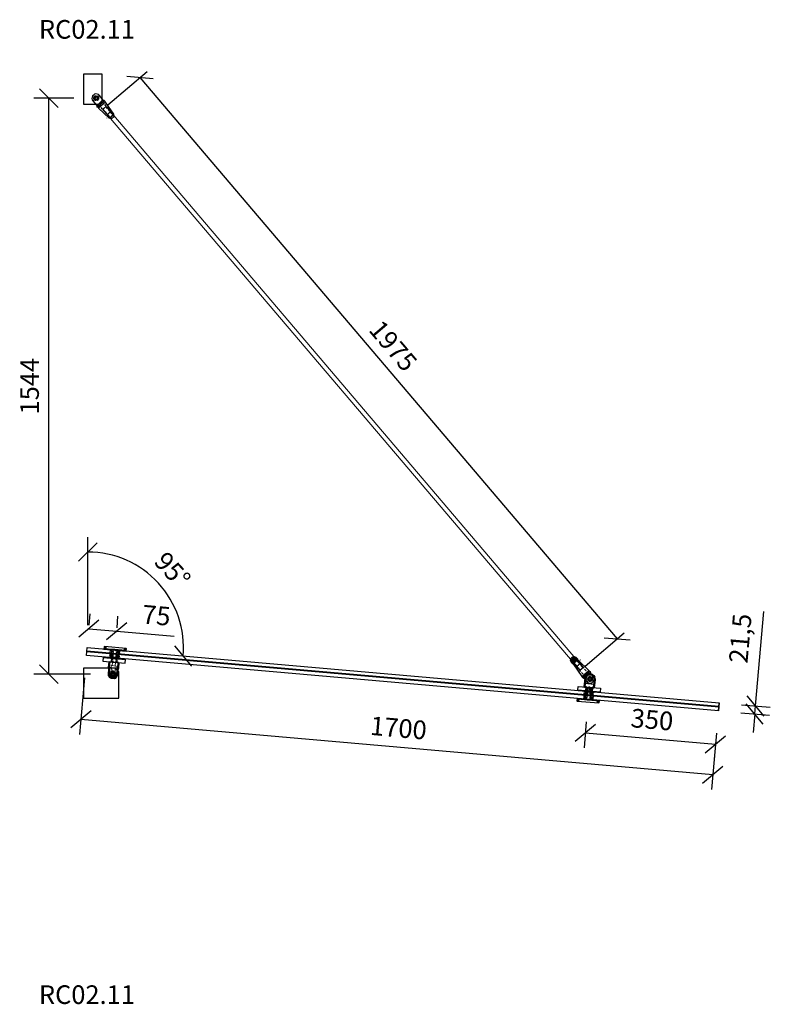
# Model space of a CAD drawing. Units: millimetres. Extents: x -2160 to 9710, y -26004 to 154.
# Drawn here: x 2642 to 4653, y -18988 to -16349 of the extents above; entities that cross this region are included whole.
import ezdxf
from ezdxf.enums import TextEntityAlignment as Align

# ---------------------------------------------------------------- set-up
doc = ezdxf.new("R2010")
doc.units = ezdxf.units.MM
doc.linetypes.add('HIDDEN', pattern=[9.525, 6.35, -3.175])
doc.linetypes.add('HIDDEN2', pattern=[4.7625, 3.175, -1.5875])
for name, color, linetype in [('DIM', 6, 'Continuous'), ('PDF3_Visible (ISO)', 7, 'Continuous'), ('PDF3_Visible Narrow (ISO)', 7, 'Continuous'), ('Rfix töövõtt', 7, 'Continuous')]:
    doc.layers.add(name, color=color, linetype=linetype)
doc.layers.add('Hidden (ISO)', color=7, linetype='HIDDEN', lineweight=0)
doc.layers.add('Visible (ISO)', color=7, linetype='Continuous', lineweight=50)
doc.styles.add('Arial', font='arial.ttf')
doc.styles.add('Simplex08', font='simplex.shx', dxfattribs={"width": 0.8})
doc.dimstyles.new('Rfix 1-20', dxfattribs={"dimscale": 20, "dimtxt": 2.5, "dimasz": 2.5, "dimexe": 2, "dimexo": 3, "dimgap": 1, "dimtad": 1, "dimtxsty": 'Simplex08', "dimblk": 'OBLIQUE', "dimcen": 2.5, "dimadec": 0, "dimazin": 0, "dimtfac": 1, "dimtmove": 0, "dimatfit": 3, "dimfxl": 1, "dimarcsym": 0})

# ---------------------------------------------------------------- blocks, each defined once
blk = doc.blocks.new('A$C8bfc457f')
at = {"layer": 'Rfix töövõtt', "linetype": 'Continuous', "ltscale": 0.5}
blk.add_lwpolyline([(-30, 0), (30, 0), (30, 10), (-30, 10)], close=True, dxfattribs=at)
at = {"layer": 'Rfix töövõtt', "linetype": 'HIDDEN', "ltscale": 0.5}
blk.add_lwpolyline([(-8, 0), (8, 0), (8, 10), (-8, 10)], close=True, dxfattribs=at)
blk = doc.blocks.new('A$Cb81c65e5')
at = {"layer": 'Rfix töövõtt', "color": 3, "linetype": 'Continuous', "ltscale": 0.5}
blk.add_lwpolyline([(-30, 0), (30, 0), (30, 1), (-30, 1)], close=True, dxfattribs=at)
at = {"layer": 'Rfix töövõtt', "color": 3, "linetype": 'HIDDEN2', "ltscale": 0.5}
blk.add_lwpolyline([(-8, 0), (8, 0), (8, 1), (-8, 1)], close=True, dxfattribs=at)
blk = doc.blocks.new('A$Cbe59865e')
at = {"layer": 'Rfix töövõtt'}
for p, q in [((-29, 0), (-30, -1)), ((29, 0), (-29, 0)), ((30, -1), (29, 0)), ((-30, -1), (-30, -1.3)), ((-30, -5.3), (-30, -5.5)), ((-30, -5.5), (-29.5, -6)), ((-29.5, -6), (-8, -6)), ((-8, -7), (-8, -6)), ((-8, -6), (-8, -11)), ((-8, -11), (-5, -11)), ((-5, -11), (-5, -25.1)), ((-5, -25.1), (-4.1, -26)), ((-4.1, -26), (4.1, -26)), ((4.1, -26), (5, -25.1)), ((5, -25.1), (5, -11)), ((5, -11), (8, -11)), ((8, -6), (8, -7)), ((8, -11), (8, -6)), ((8, -6), (29.5, -6)), ((29.5, -6), (30, -5.5)), ((30, -1.3), (30, -1)), ((30, -5.5), (30, -5.3))]:
    blk.add_line(p, q, dxfattribs=at)
at = {"layer": 'Rfix töövõtt', "linetype": 'HIDDEN', "ltscale": 0.5}
for p, q in [((-26, -5.3), (-26, -1.3)), ((-4.1, -11), (-5, -11)), ((-4.1, -26), (-4.1, -11)), ((4.1, -26), (4.1, -11)), ((4.1, -11), (5, -11)), ((26, -5.3), (26, -1.3))]:
    blk.add_line(p, q, dxfattribs=at)
at = {"layer": 'Rfix töövõtt', "linetype": 'HIDDEN', "ltscale": 0.2}
for points, weights in [([(-30, -1.3), (-28, -1.3), (-26, -1.3)], [0.999999968442, 0.99997288783, 1]), ([(-26, -5.3), (-28, -5.3), (-30, -5.3)], [1, 0.999972887813, 0.999999968442]), ([(26, -1.3), (28, -1.3), (30, -1.3)], [1, 0.999972887799, 0.999999968442]), ([(30, -5.3), (28, -5.3), (26, -5.3)], [0.999999968442, 0.999972887794, 1])]:
    blk.add_rational_spline(points, weights, degree=2, dxfattribs=at)
at = {"layer": 'Rfix töövõtt'}
for points, knots in [([(-30, -1.3), (-30, -1.3), (-30, -1.4), (-30, -1.6), (-30, -1.7), (-29.9, -2.1), (-29.9, -2.3), (-29.9, -2.8), (-29.9, -3), (-29.9, -3.3), (-29.9, -3.6), (-29.9, -3.8), (-29.9, -4.3), (-29.9, -4.5), (-30, -4.9), (-30, -5), (-30, -5.2), (-30, -5.3), (-30, -5.3)], [0.9259789, 0.9259789, 0.9259789, 0.9259789, 0.9796971, 0.9796971, 1.0550584, 1.0550584, 1.1304197, 1.1304197, 1.2057811, 1.2057811, 1.2057811, 1.2811424, 1.2811424, 1.3565038, 1.3565038, 1.4318651, 1.4318651, 1.4855833, 1.4855833, 1.4855833, 1.4855833]), ([(30, -5.3), (30, -5.3), (30, -5.2), (30, -5), (30, -4.9), (30, -4.5), (30, -4.3), (30, -3.8), (29.9, -3.6), (29.9, -3), (30, -2.8), (30, -2.3), (30, -2.1), (30, -1.7), (30, -1.6), (30, -1.4), (30, -1.3), (30, -1.3)], [0.3230906, 0.3230906, 0.3230906, 0.3230906, 0.3768066, 0.3768066, 0.4521679, 0.4521679, 0.5275292, 0.5275292, 0.6028905, 0.6028905, 0.6782519, 0.6782519, 0.7536132, 0.7536132, 0.8289745, 0.8289745, 0.8826905, 0.8826905, 0.8826905, 0.8826905])]:
    blk.add_open_spline(points, degree=3, knots=knots, dxfattribs=at)
at = {"layer": 'Rfix töövõtt', "linetype": 'HIDDEN', "ltscale": 0.2}
for points, weights in [([(-26, -1.3), (-25.5, -2.1), (-25.1, -2.8), (-24.9, -3.1), (-24.9, -3.3), (-25, -3.6), (-25.4, -4.3), (-26, -5.3)], [1, 1.57697637675, 2.92577141302, 5.32916292096, 6.43493457432, 4.14824902175, 1.83342963902, 1]), ([(26, -5.3), (25.5, -4.5), (25.1, -3.8), (24.9, -3.5), (24.9, -3.3), (25, -3), (25.4, -2.3), (26, -1.3)], [1, 1.57697637675, 2.92577141302, 5.32916292095, 6.43493457431, 4.14824902175, 1.83342963902, 1])]:
    blk.add_rational_spline(points, weights, degree=2, knots=[0, 0, 0, 0.0261857, 0.0691932, 0.1830646, 0.3281051, 0.4163337, 0.4541584, 0.4541584, 0.4541584], dxfattribs=at)
blk = doc.blocks.new('A$Cd6117abb')
at = {"layer": 'PDF3_Visible (ISO)', "linetype": 'Continuous', "lineweight": 50}
for p, q in [((-12.5, 0), (-12.5, 22.5)), ((-8, 0), (-12.5, 0)), ((-8, -22), (-8, 0)), ((12.5, 0), (8, 0)), ((8, 0), (8, -22)), ((12.5, 22.5), (12.5, 0))]:
    blk.add_line(p, q, dxfattribs=at)
at = {"layer": 'PDF3_Visible (ISO)', "linetype": 'HIDDEN2', "lineweight": 50}
for p, q in [((0, 0.5), (-4.2, -2)), ((4.2, -2), (0, 0.5)), ((-4.2, -2), (-4.2, -22)), ((4.2, -22), (4.2, -2))]:
    blk.add_line(p, q, dxfattribs=at)
for points in [[(-5, -4), (5, -4)], [(-4.2, -2), (4.2, -2)]]:
    blk.add_lwpolyline(points, dxfattribs=at)
at = {"layer": 'PDF3_Visible (ISO)', "linetype": 'Continuous', "lineweight": 50}
blk.add_circle((0, 22.5), 3.97, dxfattribs=at)
blk.add_arc((0, 22.5), 12.5, 0, 179.9945, dxfattribs=at)
at = {"layer": 'PDF3_Visible Narrow (ISO)', "linetype": 'HIDDEN2', "lineweight": 40}
for points in [[(-5, -4), (-5, -22)], [(5, -22), (5, -4)]]:
    blk.add_lwpolyline(points, dxfattribs=at)
at = {"layer": 'Rfix töövõtt', "linetype": 'Continuous', "ltscale": 0.5}
for p, q in [((-12.5, 10), (12.5, 10)), ((-8, -22), (8, -22))]:
    blk.add_line(p, q, dxfattribs=at)
blk = doc.blocks.new('_Oblique')
at = {"color": 0, "linetype": 'ByBlock', "lineweight": -2}
blk.add_line((-0.5, -0.5), (0.5, 0.5), dxfattribs=at)
blk = doc.blocks.new('*D311')
at = {"layer": 'Defpoints', "color": 0, "linetype": 'Continuous', "ltscale": 0.5, "transparency": 16777216}
for p in [(2719.6, -16559.1), (2846.7, -16559.1), (2891.7, -18103.4)]:
    blk.add_point(p, dxfattribs=at)
at = {"layer": 'DIM', "color": 0, "linetype": 'Continuous', "lineweight": -2, "ltscale": 0.5, "transparency": 16777216}
for p, q in [((2786.7, -16559.1), (2679.6, -16559.1)), ((2719.6, -18103.4), (2719.6, -16559.1)), ((2831.7, -18103.4), (2679.6, -18103.4))]:
    blk.add_line(p, q, dxfattribs=at)
at = {"layer": 'DIM', "color": 0, "linetype": 'Continuous', "lineweight": -2, "ltscale": 0.5, "transparency": 16777216, "xscale": 50, "yscale": 50, "zscale": 50}
for p, rotation in [((2719.6, -16559.1), 90), ((2719.6, -18103.4), 270)]:
    blk.add_blockref('_Oblique', p, dxfattribs=dict(at, rotation=rotation))
at = {"layer": 'DIM', "color": 0, "linetype": 'Continuous', "ltscale": 0.5, "transparency": 16777216, "insert": (2674.6, -17331.2), "char_height": 50, "attachment_point": 5, "rotation": 90, "style": 'Simplex08'}
blk.add_mtext('1544', dxfattribs=at)
blk = doc.blocks.new('*D354')
at = {"layer": 'Defpoints', "color": 0, "linetype": 'Continuous', "ltscale": 0.5, "transparency": 16777216}
for p in [(2820.7, -18053.5), (4514.3, -18201.5), (2805.8, -18224.8)]:
    blk.add_point(p, dxfattribs=at)
at = {"layer": 'DIM', "color": 0, "linetype": 'Continuous', "lineweight": -2, "ltscale": 0.5, "transparency": 16777216}
for p, q in [((2815.5, -18113.3), (2802.3, -18264.7)), ((4499.3, -18372.8), (2805.8, -18224.8)), ((4509.1, -18261.3), (4495.9, -18412.6))]:
    blk.add_line(p, q, dxfattribs=at)
at = {"layer": 'DIM', "color": 0, "linetype": 'Continuous', "lineweight": -2, "ltscale": 0.5, "transparency": 16777216, "xscale": 50, "yscale": 50, "zscale": 50}
for p, rotation in [((2805.8, -18224.8), 175.0069998145165), ((4499.3, -18372.8), 355.0069998145165)]:
    blk.add_blockref('_Oblique', p, dxfattribs=dict(at, rotation=rotation))
at = {"layer": 'DIM', "color": 0, "linetype": 'Continuous', "ltscale": 0.5, "transparency": 16777216, "insert": (3656.5, -18254), "char_height": 50, "attachment_point": 5, "rotation": 355.007, "style": 'Simplex08'}
blk.add_mtext('1700', dxfattribs=at)
blk = doc.blocks.new('*D355')
at = {"layer": 'Defpoints', "color": 0, "linetype": 'Continuous', "ltscale": 0.5, "transparency": 16777216}
for p in [(4165.6, -18171), (4514.3, -18201.5), (4157.8, -18261.2)]:
    blk.add_point(p, dxfattribs=at)
at = {"layer": 'DIM', "color": 0, "linetype": 'Continuous', "lineweight": -2, "ltscale": 0.5, "transparency": 16777216}
for p, q in [((4160.4, -18230.8), (4154.3, -18301)), ((4506.4, -18291.6), (4157.8, -18261.2)), ((4509.1, -18261.3), (4502.9, -18331.5))]:
    blk.add_line(p, q, dxfattribs=at)
at = {"layer": 'DIM', "color": 0, "linetype": 'Continuous', "lineweight": -2, "ltscale": 0.5, "transparency": 16777216, "xscale": 50, "yscale": 50, "zscale": 50}
for p, rotation in [((4157.8, -18261.2), 175.0071629106865), ((4506.4, -18291.6), 355.0071629106865)]:
    blk.add_blockref('_Oblique', p, dxfattribs=dict(at, rotation=rotation))
at = {"layer": 'DIM', "color": 0, "linetype": 'Continuous', "ltscale": 0.5, "transparency": 16777216, "insert": (4336, -18231.6), "char_height": 50, "attachment_point": 5, "rotation": 355.0072, "style": 'Simplex08'}
blk.add_mtext('350', dxfattribs=at)
blk = doc.blocks.new('*D356')
at = {"layer": 'Defpoints', "color": 0, "linetype": 'Continuous', "ltscale": 0.5, "transparency": 16777216}
for p in [(4516.2, -18180.1), (4514.3, -18201.5), (4613.6, -18188.6)]:
    blk.add_point(p, dxfattribs=at)
at = {"layer": 'DIM', "color": 0, "linetype": 'Continuous', "lineweight": -2, "ltscale": 0.5, "transparency": 16777216}
for p, q in [((4613.6, -18188.6), (4635.8, -17935.3)), ((4575.9, -18185.3), (4653.5, -18192.1)), ((4574.1, -18206.7), (4651.6, -18213.5)), ((4611.8, -18210), (4607.4, -18259.8)), ((4611.8, -18210), (4613.6, -18188.6))]:
    blk.add_line(p, q, dxfattribs=at)
at = {"layer": 'DIM', "color": 0, "linetype": 'Continuous', "lineweight": -2, "ltscale": 0.5, "transparency": 16777216, "xscale": 50, "yscale": 50, "zscale": 50}
for p, rotation in [((4613.6, -18188.6), 265.0069998152378), ((4611.8, -18210), 85.00699981523778)]:
    blk.add_blockref('_Oblique', p, dxfattribs=dict(at, rotation=rotation))
at = {"layer": 'DIM', "color": 0, "linetype": 'Continuous', "ltscale": 0.5, "transparency": 16777216, "insert": (4579.5, -18007.8), "char_height": 50, "attachment_point": 5, "rotation": 85.007, "style": 'Simplex08'}
blk.add_mtext('21,5', dxfattribs=at)
blk = doc.blocks.new('*D357')
at = {"layer": 'Defpoints', "color": 0, "linetype": 'Continuous', "ltscale": 0.5, "transparency": 16777216}
for p in [(3053.5, -17917.2), (2822.6, -18032.1), (2824.4, -18086.9), (2824.4, -18099.9), (4516.2, -18180.1)]:
    blk.add_point(p, dxfattribs=at)
at = {"layer": 'DIM', "color": 0, "linetype": 'Continuous', "lineweight": -2, "ltscale": 0.5, "transparency": 16777216}
blk.add_line((2824.4, -17972.3), (2824.4, -17735.8), dxfattribs=at)
blk.add_arc((2824.4, -18032.3), 256.4, 355.007, 90, dxfattribs=at)
at = {"layer": 'DIM', "color": 0, "linetype": 'Continuous', "lineweight": -2, "ltscale": 0.5, "transparency": 16777216, "xscale": 50, "yscale": 50, "zscale": 50}
for p, rotation in [((2824.4, -17775.8), 179.9999999999997), ((3079.8, -18054.6), 265.0069998152348)]:
    blk.add_blockref('_Oblique', p, dxfattribs=dict(at, rotation=rotation))
at = {"layer": 'DIM', "color": 0, "linetype": 'Continuous', "ltscale": 0.5, "transparency": 16777216, "insert": (3046.6, -17828.6), "char_height": 50, "attachment_point": 5, "rotation": 312.5035, "style": 'Simplex08'}
blk.add_mtext('95°', dxfattribs=at)
blk = doc.blocks.new('*D358')
at = {"layer": 'Defpoints', "color": 0, "linetype": 'Continuous', "ltscale": 0.5, "transparency": 16777216}
for p in [(2901.8, -17987.9), (2822.6, -18032.1), (2897.3, -18038.6)]:
    blk.add_point(p, dxfattribs=at)
at = {"layer": 'Rfix töövõtt', "color": 0, "linetype": 'Continuous', "lineweight": -2, "ltscale": 0.5, "transparency": 16777216}
for p, q in [((2827.8, -17972.3), (2830.5, -17941.5)), ((2902.6, -17978.9), (2905.2, -17948.1)), ((2827.1, -17981.4), (2901.8, -17987.9)), ((2901.8, -17987.9), (3055.9, -18001.4))]:
    blk.add_line(p, q, dxfattribs=at)
at = {"layer": 'Rfix töövõtt', "color": 0, "linetype": 'Continuous', "lineweight": -2, "ltscale": 0.5, "transparency": 16777216, "xscale": 50, "yscale": 50, "zscale": 50}
for p, rotation in [((2827.1, -17981.4), 175.0074373029362), ((2901.8, -17987.9), 355.0074373029363)]:
    blk.add_blockref('_Oblique', p, dxfattribs=dict(at, rotation=rotation))
at = {"layer": 'Rfix töövõtt', "color": 0, "linetype": 'Continuous', "ltscale": 0.5, "transparency": 16777216, "insert": (3007.7, -17952), "char_height": 50, "attachment_point": 5, "rotation": 355.0074, "style": 'Simplex08'}
blk.add_mtext('75', dxfattribs=at)
blk = doc.blocks.new('A$C9fa6d62f')
at = {"layer": 'Hidden (ISO)', "ltscale": 27.843266}
for p, q in [((-4.5, 43), (-4.5, 20)), ((4.5, 20), (4.5, 43))]:
    blk.add_line(p, q, dxfattribs=at)
at = {"layer": 'Hidden (ISO)', "ltscale": 10.951905}
for p, q in [((-12.5, 15), (-6.8, 15)), ((6.7, 15), (12.5, 15))]:
    blk.add_line(p, q, dxfattribs=at)
at = {"layer": 'Hidden (ISO)', "ltscale": 9.523383}
for p, q in [((-6.8, 10), (-6.8, 15)), ((6.7, 10), (6.7, 15))]:
    blk.add_line(p, q, dxfattribs=at)
at = {"layer": 'Hidden (ISO)', "ltscale": 25.64798}
blk.add_line((-6.8, 10), (6.7, 10), dxfattribs=at)
at = {"layer": 'Hidden (ISO)', "ltscale": 24.189648}
for p, q in [((-4.3, 0), (-4.3, 10)), ((4.2, 0), (4.2, 10))]:
    blk.add_line(p, q, dxfattribs=at)
at = {"layer": 'Hidden (ISO)', "ltscale": 9.701542}
blk.add_arc((0, 32.5), 4.68, 148.7974, 211.2026, dxfattribs=at)
at = {"layer": 'Hidden (ISO)', "ltscale": 6.40534}
blk.add_arc((0, 32.5), 4.68, 350, 31.2026, dxfattribs=at)
at = {"layer": 'Hidden (ISO)', "ltscale": 24.23403}
blk.add_open_spline([(4, 34.9), (3.8, 35.3), (3.6, 35.5), (2.9, 36.2), (2.4, 36.6), (1.2, 37.1), (0.6, 37.2), (-0.6, 37.2), (-1.2, 37.1), (-2.4, 36.6), (-2.9, 36.2), (-3.6, 35.5), (-3.8, 35.3), (-4, 34.9)], degree=3, knots=[0.2538081, 0.2538081, 0.2538081, 0.2538081, 0.3711103, 0.3711103, 0.5541611, 0.5541611, 0.7372119, 0.7372119, 0.9202627, 0.9202627, 1.1033134, 1.1033134, 1.2206157, 1.2206157, 1.2206157, 1.2206157], dxfattribs=at)
at = {"layer": 'Hidden (ISO)', "ltscale": 7.98332}
blk.add_open_spline([(-4, 30.1), (-3.8, 29.7), (-3.6, 29.5), (-2.9, 28.8), (-2.4, 28.4), (-1.5, 28.1), (-1.2, 28), (-0.8, 27.9)], degree=3, knots=[1.7282319, 1.7282319, 1.7282319, 1.7282319, 1.8455341, 1.8455341, 2.0285849, 2.0285849, 2.1312427, 2.1312427, 2.1312427, 2.1312427], dxfattribs=at)
at = {"layer": 'Hidden (ISO)', "ltscale": 19.896883}
for points, knots in [([(-4.5, 20), (-4.5, 19.7), (-4.6, 19.3), (-4.7, 18.7), (-4.8, 18.4), (-5.2, 17.4), (-5.5, 16.9), (-6, 16), (-6.3, 15.7), (-6.6, 15.1), (-6.8, 15), (-6.8, 15)], [-1.5913581, -1.5913581, -1.5913581, -1.5913581, -1.4909151, -1.4909151, -1.3904721, -1.3904721, -1.1895862, -1.1895862, -0.9926326, -0.9926326, -0.7956791, -0.7956791, -0.7956791, -0.7956791]), ([(6.7, 15), (6.7, 15), (6.6, 15.1), (6.3, 15.7), (6, 16), (5.5, 16.9), (5.2, 17.4), (4.8, 18.4), (4.7, 18.7), (4.6, 19.3), (4.5, 19.7), (4.5, 20)], [0.7956791, 0.7956791, 0.7956791, 0.7956791, 0.9926326, 0.9926326, 1.1895862, 1.1895862, 1.3904721, 1.3904721, 1.4909151, 1.4909151, 1.5913581, 1.5913581, 1.5913581, 1.5913581])]:
    blk.add_open_spline(points, degree=3, knots=knots, dxfattribs=at)
at = {"layer": 'Rfix töövõtt', "linetype": 'Continuous', "ltscale": 0.5}
blk.add_line((-12.5, 0), (12.5, 0), dxfattribs=at)
at = {"layer": 'Visible (ISO)'}
for p, q in [((-11.5, 32.5), (-11.5, 20)), ((-4.5, 43), (4.5, 43)), ((11.5, 20), (11.5, 32.5)), ((-12.5, 0), (-12.5, 15)), ((12.5, 0), (12.5, 15))]:
    blk.add_line(p, q, dxfattribs=at)
blk.add_circle((0, 32.5), 4, dxfattribs=at)
for radius, start, end in [(11.5, 113.3166, 180), (6.82, 0, 180), (11.5, 0, 66.6834)]:
    blk.add_arc((0, 32.5), radius, start, end, dxfattribs=at)
for points in [[(-6.8, 31.5), (-6.8, 31.9), (-6.8, 32.2), (-6.8, 32.5)], [(6.8, 32.5), (6.8, 32.2), (6.8, 31.9), (6.8, 31.5)]]:
    blk.add_open_spline(points, degree=3, dxfattribs=at)
for points, knots in [([(0, 25.6), (-0.9, 25.6), (-1.8, 25.8), (-3.5, 26.5), (-4.2, 27.1), (-5.4, 28.3), (-6, 29), (-6.5, 30.4), (-6.7, 31), (-6.8, 31.5)], [1.0582955, 1.0582955, 1.0582955, 1.0582955, 1.3223163, 1.3223163, 1.5863372, 1.5863372, 1.8514641, 1.8514641, 2.0215758, 2.0215758, 2.0215758, 2.0215758]), ([(6.8, 31.5), (6.7, 31), (6.5, 30.4), (6, 29), (5.4, 28.3), (4.2, 27.1), (3.5, 26.5), (1.8, 25.8), (0.9, 25.6), (0, 25.6)], [0.0950151, 0.0950151, 0.0950151, 0.0950151, 0.2651268, 0.2651268, 0.5302537, 0.5302537, 0.7942746, 0.7942746, 1.0582955, 1.0582955, 1.0582955, 1.0582955]), ([(-11.5, 20), (-11.5, 19.4), (-11.5, 18.7), (-11.7, 17.5), (-11.9, 16.9), (-12.1, 16), (-12.3, 15.6), (-12.4, 15.1), (-12.5, 15), (-12.5, 15)], [-1.5254587, -1.5254587, -1.5254587, -1.5254587, -1.3346798, -1.3346798, -1.143901, -1.143901, -0.9533152, -0.9533152, -0.7627293, -0.7627293, -0.7627293, -0.7627293]), ([(12.5, 15), (12.5, 15), (12.4, 15.1), (12.3, 15.6), (12.1, 16), (11.9, 16.9), (11.7, 17.5), (11.5, 18.7), (11.5, 19.4), (11.5, 20)], [0.7627293, 0.7627293, 0.7627293, 0.7627293, 0.9533152, 0.9533152, 1.143901, 1.143901, 1.3346798, 1.3346798, 1.5254587, 1.5254587, 1.5254587, 1.5254587])]:
    blk.add_open_spline(points, degree=3, knots=knots, dxfattribs=at)
blk = doc.blocks.new('A$C288eda10')
at = {"layer": 'Rfix töövõtt', "linetype": 'HIDDEN', "ltscale": 0.5}
for p, q in [((-5, 22), (-5, 0)), ((-4.5, 22), (-4.5, 0)), ((4.5, 22), (4.5, 0)), ((5, 22), (5, 0))]:
    blk.add_line(p, q, dxfattribs=at)
at = {"layer": 'Rfix töövõtt', "linetype": 'Continuous', "ltscale": 0.5}
blk.add_lwpolyline([(-8, 0), (8, 0), (8, 22), (-8, 22)], close=True, dxfattribs=at)
at = {"layer": 'Rfix töövõtt', "linetype": 'Continuous', "ltscale": 0.5, "rotation": 180}
blk.add_blockref('A$C9fa6d62f', (0, 0), dxfattribs=at)
blk = doc.blocks.new('A$Cec8a1ed5')
blk.add_lwpolyline([(-79, -64), (16, -64), (16, 6), (6, 16), (-79, 16)], close=True)
at = {"layer": 'Rfix töövõtt', "linetype": 'Continuous', "ltscale": 0.5}
blk.add_circle((0, 0), 4, dxfattribs=at)
blk = doc.blocks.new('A$C7f549131')
at = {"layer": 'Rfix töövõtt', "linetype": 'Continuous', "ltscale": 0.5}
blk.add_lwpolyline([(-34, -16), (6, -16), (16, -6), (16, 64), (-34, 64)], close=True, dxfattribs=at)
blk.add_circle((0, 0), 4, dxfattribs=at)
blk = doc.blocks.new('*D300')
at = {"layer": 'Defpoints', "color": 0, "transparency": 16777216}
for p in [(21206.7, -22336.7), (22581.2, -23760.5), (22485.9, -23841.5)]:
    blk.add_point(p, dxfattribs=at)
at = {"layer": 'DIM', "color": 0, "lineweight": -2, "transparency": 16777216}
for p, q in [((21216.3, -22328.6), (21321.1, -22239.5)), ((21302, -22255.7), (22581.2, -23760.5)), ((22495.5, -23833.4), (22600.3, -23744.3))]:
    blk.add_line(p, q, dxfattribs=at)
at = {"layer": 'DIM', "color": 0, "lineweight": -2, "transparency": 16777216, "xscale": 50, "yscale": 50, "zscale": 50}
for p, rotation in [((21302, -22255.7), 130.3673886370938), ((22581.2, -23760.5), 310.3673886370938)]:
    blk.add_blockref('_Oblique', p, dxfattribs=dict(at, rotation=rotation))
at = {"layer": 'DIM', "color": 0, "lineweight": 18, "transparency": 16777216, "insert": (21975.9, -22978.9), "char_height": 50, "attachment_point": 5, "rotation": 310.3674, "style": 'Simplex08'}
blk.add_mtext('1975', dxfattribs=at)
blk = doc.blocks.new('A$C96cb248c')
at = {"layer": 'Rfix töövõtt'}
for p, q in [((-3.3, 11), (3.3, 11)), ((11.5, 0), (3.3, 0)), ((11.5, -12.5), (11.5, 0)), ((-12.5, -15.4), (-12.5, -12.5)), ((-12.5, -12.5), (-11.5, -12.5)), ((-12.5, -15.4), (12.5, -15.4)), ((-8.1, -60), (-12.3, -19.6)), ((12.3, -19.6), (-12.3, -19.6)), ((-3.3, 0), (-11.5, 0)), ((-11.5, 0), (-11.5, -12.5)), ((8.1, -60), (12.3, -19.6)), ((11.5, -12.5), (12.5, -12.5)), ((12.5, -15.4), (12.5, -12.5)), ((-8.1, -60), (8.1, -60)), ((-7, -61), (-8.1, -60)), ((7, -61), (-7, -61)), ((-7, -61), (-5.1, -61)), ((5.1, -61), (7, -61)), ((7, -61), (8.1, -60))]:
    blk.add_line(p, q, dxfattribs=at)
at = {"layer": 'Rfix töövõtt', "color": 1, "linetype": 'HIDDEN', "ltscale": 0.5}
blk.add_line((-11.5, -12.5), (11.5, -12.5), dxfattribs=at)
at = {"layer": 'Rfix töövõtt', "linetype": 'HIDDEN'}
for p, q in [((-6, -49), (-6, -12.5)), ((6, -12.5), (6, -49)), ((-5.1, -49), (-6, -49)), ((-6, -49), (-6, -61)), ((-6, -49), (6, -49)), ((-5.1, -61), (-5.1, -49)), ((5.1, -49), (-5.1, -49)), ((6, -49), (5.1, -49)), ((5.1, -49), (5.1, -61)), ((6, -61), (6, -49))]:
    blk.add_line(p, q, dxfattribs=at)
at = {"layer": 'Rfix töövõtt', "linetype": 'HIDDEN', "ltscale": 0.5}
blk.add_circle((0, 0), 6.56, dxfattribs=at)
at = {"layer": 'Rfix töövõtt'}
for centre, radius, start, end in [((0, 0), 11.5, 106.8279, 180), ((0, 0), 4, 0, 180), ((0, 0), 3.32, 0, 180), ((0, 0), 11.5, 0, 73.1721), ((27.5, -15.4), 40, 180, 185.9061), ((-27.5, -15.4), 40, 354.0939, 0)]:
    blk.add_arc(centre, radius, start, end, dxfattribs=at)
blk.add_open_spline([(-4, 0), (-4, -0.2), (-4, -0.5), (-3.9, -0.7)], degree=3, dxfattribs=at)
for points, knots in [([(3.3, 0), (3.3, -0.4), (3.2, -0.9), (2.9, -1.7), (2.6, -2.1), (2.1, -2.6), (1.7, -2.9), (0.9, -3.2), (0.4, -3.3), (-0.4, -3.3), (-0.9, -3.2), (-1.7, -2.9), (-2.1, -2.6), (-2.6, -2.1), (-2.9, -1.7), (-3.2, -0.9), (-3.3, -0.4), (-3.3, 0)], [-1.006774, -1.006774, -1.006774, -1.006774, -0.880916, -0.880916, -0.755058, -0.755058, -0.629223, -0.629223, -0.503387, -0.503387, -0.377552, -0.377552, -0.251716, -0.251716, -0.125858, -0.125858, 0, 0, 0, 0]), ([(0.7, -3.9), (1, -3.9), (1.3, -3.8), (2, -3.5), (2.5, -3.2), (3.2, -2.5), (3.5, -2), (3.9, -1), (4, -0.5), (4, 0)], [0.6755737, 0.6755737, 0.6755737, 0.6755737, 0.7591477, 0.7591477, 0.9109535, 0.9109535, 1.0628186, 1.0628186, 1.2146837, 1.2146837, 1.2146837, 1.2146837])]:
    blk.add_open_spline(points, degree=3, knots=knots, dxfattribs=at)
at = {"layer": 'Rfix töövõtt', "color": 1, "linetype": 'Continuous', "ltscale": 0.5, "style": 'Simplex08', "width": 0.8}
for s, p in [('Right', (-11, -55)), ('thread', (-6.7, -55))]:
    blk.add_text(s, height=2.5, rotation=90, dxfattribs=at).set_placement(p, align=Align.BOTTOM_CENTER)
blk = doc.blocks.new('A$C332a63d0')
at = {"layer": 'Rfix töövõtt', "linetype": 'HIDDEN', "ltscale": 0.5}
for p, q in [((0, 5.9), (-10, 5.9)), ((0, 5.1), (-10, 5.1)), ((0, -5.1), (-10, -5.1)), ((0, -5.9), (-10, -5.9))]:
    blk.add_line(p, q, dxfattribs=at)
at = {"layer": 'Visible (ISO)'}
for p, q in [((-10, 7.5), (-9.5, 8)), ((-10, 0), (-10, 7.5)), ((-10, -7.5), (-10, 0)), ((-9.5, 8), (-9.5, 2.8)), ((-9.5, 8), (-0.5, 8)), ((-9.5, 2.8), (-0.5, 2.8)), ((-0.5, 2.8), (-0.5, 8)), ((0, 7.5), (-0.5, 8)), ((0, 7.5), (0, 0)), ((0, 0), (0, -7.5)), ((-10, -7.5), (-9.5, -8)), ((-0.5, -2.8), (-9.5, -2.8)), ((-9.5, -2.8), (-9.5, -8)), ((-9.5, -8), (-0.5, -8)), ((-0.5, -8), (-0.5, -2.8)), ((0, -7.5), (-0.5, -8))]:
    blk.add_line(p, q, dxfattribs=at)
for points in [[(-10, 0), (-10, 1.3), (-9.5, 2.8)], [(-9.5, -2.8), (-10, -1.3), (-10, 0)], [(-0.5, 2.8), (0, 1.3), (0, 0)], [(0, 0), (0, -1.3), (-0.5, -2.8)]]:
    blk.add_rational_spline(points, [1, 1.01653004547, 1], degree=2, dxfattribs=at)
blk = doc.blocks.new('A$C839bf574')
at = {"layer": 'Rfix töövõtt'}
for p, q in [((-3.3, 0), (-11.5, 0)), ((-11.5, 0), (-11.5, -17.5)), ((-3.3, 11), (3.3, 11)), ((11.5, 0), (3.3, 0)), ((11.5, -17.5), (11.5, 0)), ((-12.5, -20.4), (-12.5, -17.5)), ((-12.5, -17.5), (-11.5, -17.5)), ((-12.5, -20.4), (12.5, -20.4)), ((-8.1, -63.5), (-12.3, -24.6)), ((12.3, -24.6), (-12.3, -24.6)), ((8.1, -63.5), (12.3, -24.6)), ((11.5, -17.5), (12.5, -17.5)), ((12.5, -20.4), (12.5, -17.5)), ((-8.1, -63.5), (8.1, -63.5)), ((-7, -64.5), (-8.1, -63.5)), ((7, -64.5), (-7, -64.5)), ((-7, -64.5), (-5.1, -64.5)), ((5.1, -64.5), (7, -64.5)), ((7, -64.5), (8.1, -63.5))]:
    blk.add_line(p, q, dxfattribs=at)
at = {"layer": 'Rfix töövõtt', "color": 1, "linetype": 'HIDDEN', "ltscale": 0.5}
blk.add_line((-11.5, -17.5), (11.5, -17.5), dxfattribs=at)
at = {"layer": 'Rfix töövõtt', "linetype": 'HIDDEN'}
for p, q in [((-6, -52.5), (-6, -17.5)), ((6, -17.5), (6, -52.5)), ((-5.1, -52.5), (-6, -52.5)), ((-6, -52.5), (-6, -64.5)), ((-6, -52.5), (6, -52.5)), ((-5.1, -64.5), (-5.1, -52.5)), ((5.1, -52.5), (-5.1, -52.5)), ((6, -52.5), (5.1, -52.5)), ((5.1, -52.5), (5.1, -64.5)), ((6, -64.5), (6, -52.5))]:
    blk.add_line(p, q, dxfattribs=at)
at = {"layer": 'Rfix töövõtt', "linetype": 'HIDDEN', "ltscale": 0.5}
blk.add_circle((0, 0), 6.56, dxfattribs=at)
at = {"layer": 'Rfix töövõtt'}
for centre, radius, start, end in [((0, 0), 11.5, 106.8279, 180), ((0, 0), 4, 0, 180), ((0, 0), 3.32, 0, 180), ((0, 0), 11.5, 0, 73.1721), ((27.5, -20.4), 40, 180, 185.9061), ((-27.5, -20.4), 40, 354.0939, 0)]:
    blk.add_arc(centre, radius, start, end, dxfattribs=at)
blk.add_open_spline([(-4, 0), (-4, -0.2), (-4, -0.5), (-3.9, -0.7)], degree=3, dxfattribs=at)
for points, knots in [([(3.3, 0), (3.3, -0.4), (3.2, -0.9), (2.9, -1.7), (2.6, -2.1), (2.1, -2.6), (1.7, -2.9), (0.9, -3.2), (0.4, -3.3), (-0.4, -3.3), (-0.9, -3.2), (-1.7, -2.9), (-2.1, -2.6), (-2.6, -2.1), (-2.9, -1.7), (-3.2, -0.9), (-3.3, -0.4), (-3.3, 0)], [-1.006774, -1.006774, -1.006774, -1.006774, -0.880916, -0.880916, -0.755058, -0.755058, -0.629223, -0.629223, -0.503387, -0.503387, -0.377552, -0.377552, -0.251716, -0.251716, -0.125858, -0.125858, 0, 0, 0, 0]), ([(0.7, -3.9), (1, -3.9), (1.3, -3.8), (2, -3.5), (2.5, -3.2), (3.2, -2.5), (3.5, -2), (3.9, -1), (4, -0.5), (4, 0)], [0.6755737, 0.6755737, 0.6755737, 0.6755737, 0.7591477, 0.7591477, 0.9109535, 0.9109535, 1.0628186, 1.0628186, 1.2146837, 1.2146837, 1.2146837, 1.2146837])]:
    blk.add_open_spline(points, degree=3, knots=knots, dxfattribs=at)
at = {"layer": 'Rfix töövõtt', "color": 1, "linetype": 'Continuous', "ltscale": 0.5, "style": 'Simplex08', "width": 0.8}
for s, p in [('Left', (-11, -58.5)), ('thread', (-6.7, -58.5))]:
    blk.add_text(s, height=2.5, rotation=90, dxfattribs=at).set_placement(p, align=Align.BOTTOM_CENTER)
blk = doc.blocks.new('A$C622a0593')
at = {"linetype": 'HIDDEN', "lineweight": 18}
for p, q in [((-1305.4, 1528.3), (-1298.1, 1534.4)), ((-1296.8, 1534.7), (-1301.4, 1530.9)), ((-1305.9, 1527), (-1301.4, 1530.9))]:
    blk.add_line(p, q, dxfattribs=at)
at = {"color": 0, "linetype": 'HIDDEN', "lineweight": 18}
for p, q in [((-1296.8, 1534.7), (-1298.1, 1534.4)), ((-1298.1, 1534.4), (-1275.5, 1507.7)), ((-1305.9, 1527), (-1305.4, 1528.3)), ((-1305.4, 1528.3), (-1282.7, 1501.6))]:
    blk.add_line(p, q, dxfattribs=at)
at = {"color": 0, "lineweight": 18}
for p, q in [((-18.4, 30.9), (-1296.8, 1534.7)), ((-1305.9, 1527), (-27.6, 23.2))]:
    blk.add_line(p, q, dxfattribs=at)
at = {"lineweight": 18}
for p, q in [((-1283.7, 1500.8), (-1274.5, 1508.6)), ((-53.5, 53.6), (-44.3, 61.4))]:
    blk.add_line(p, q, dxfattribs=at)
at = {"linetype": 'HIDDEN2', "lineweight": 18}
for p, q in [((-26.2, 23.5), (-52.5, 54.4)), ((-19, 29.6), (-45.3, 60.6)), ((-27.6, 23.2), (-23, 27)), ((-26.2, 23.5), (-19, 29.6)), ((-18.4, 30.9), (-23, 27))]:
    blk.add_line(p, q, dxfattribs=at)
at = {"color": 0, "linetype": 'HIDDEN2', "lineweight": 18}
for p, q in [((-18.4, 30.9), (-19, 29.6)), ((-27.6, 23.2), (-26.2, 23.5))]:
    blk.add_line(p, q, dxfattribs=at)
at = {"layer": 'Rfix töövõtt', "linetype": 'Continuous', "ltscale": 0.5}
for name, p, rotation in [('A$C839bf574', (-1323.7, 1557.1), 40.36710167840227), ('A$C96cb248c', (0, 0), 220.3667629827045)]:
    blk.add_blockref(name, p, dxfattribs=dict(at, rotation=rotation))
at = {"layer": 'Rfix töövõtt', "linetype": 'HIDDEN', "ltscale": 0.5, "rotation": 310.3667629880745}
blk.add_blockref('A$C332a63d0', (-39.5, 46.5), dxfattribs=at)
at = {"layer": 'DIM', "lineweight": 18}
dim = blk.add_linear_dim(base=(72.7, 107.6), p1=(-1301.8, 1531.3), p2=(-22.6, 26.6), angle=310.3674, dimstyle='Rfix 1-20', override={"dimdec": 0}, dxfattribs=at)
dim.commit()
dim.dimension.update_dxf_attribs({"geometry": '*D300', "text_midpoint": (-566.9, 859.9), "dimtype": 129, "insert": (-22508.5, 23868)})

msp = doc.modelspace()

# ---------------------------------------------------------------- linework, layer by layer
at = {"color": 4, "linetype": 'Continuous'}
msp.add_line((4514.298, -18201.494), (4516.172, -18180.076), dxfattribs=at)
msp.add_line((4514.298, -18201.494), (4516.172, -18180.076), dxfattribs=at)
at = {"layer": 'Rfix töövõtt', "color": 4, "linetype": 'Continuous', "ltscale": 0.5}
for p, q in [((4515.168, -18191.532), (2821.619, -18043.574)), ((4515.299, -18190.038), (2821.75, -18042.08))]:
    msp.add_line(p, q, dxfattribs=at)
at = {"layer": 'Rfix töövõtt', "color": 5, "linetype": 'HIDDEN', "ltscale": 0.5}
for p, q in [((2887.514, -18059.368), (2889.257, -18039.442)), ((2903.453, -18060.762), (2905.196, -18040.837)), ((4157.677, -18170.338), (4159.42, -18150.414)), ((4173.616, -18171.732), (4175.359, -18151.808))]:
    msp.add_line(p, q, dxfattribs=at)
at = {"layer": 'Rfix töövõtt', "color": 4, "linetype": 'Continuous', "ltscale": 0.5}
msp.add_lwpolyline([(4514.298, -18201.494), (2820.749, -18053.536), (2822.62, -18032.118), (4516.172, -18180.076)], close=True, dxfattribs=at)
at = {"layer": 'Rfix töövõtt', "color": 4, "linetype": 'HIDDEN', "ltscale": 0.5}
for points in [[(2882.533, -18058.935), (2908.396, -18061.195), (2910.267, -18039.775), (2884.404, -18037.515)], [(4152.696, -18169.905), (4178.559, -18172.165), (4180.43, -18150.746), (4154.567, -18148.487)]]:
    msp.add_lwpolyline(points, close=True, dxfattribs=at)
at = {"layer": 'Rfix töövõtt', "color": 5, "linetype": 'Continuous', "ltscale": 0.5}
for points in [[(2885.522, -18059.194), (2905.445, -18060.937), (2907.188, -18041.011), (2887.264, -18039.268)], [(4155.685, -18170.164), (4175.609, -18171.907), (4177.351, -18151.983), (4157.427, -18150.24)]]:
    msp.add_lwpolyline(points, close=True, dxfattribs=at)

# ---------------------------------------------------------------- block references
at = {"layer": 'DIM', "color": 0, "linetype": 'Continuous', "ltscale": 0.5}
msp.add_blockref('A$C622a0593', (4170.405, -18116.216), dxfattribs=at)
at = {"layer": 'Rfix töövõtt', "linetype": 'Continuous', "ltscale": 0.5}
for name, p in [('A$C7f549131', (2846.696, -16559.068)), ('A$Cec8a1ed5', (2891.696, -18103.4))]:
    msp.add_blockref(name, p, dxfattribs=at)
at = {"layer": 'Rfix töövõtt', "linetype": 'HIDDEN', "ltscale": 0.5}
for name, p, rotation in [('A$Cbe59865e', (2897.967, -18031.67), 355.0000000000004), ('A$C8bfc457f', (2894.525, -18071.023), 355.0000000000004), ('A$Cbe59865e', (4165.036, -18178.009), 175.0000000000004)]:
    msp.add_blockref(name, p, dxfattribs=dict(at, rotation=rotation))
at = {"layer": 'Rfix töövõtt', "color": 3, "linetype": 'HIDDEN2', "ltscale": 0.5}
for p, rotation in [((2897.357, -18038.643), 355.0000000000004), ((2895.396, -18061.061), 355.0000000000004), ((4165.647, -18171.035), 175.0000000000004)]:
    msp.add_blockref('A$Cb81c65e5', p, dxfattribs=dict(at, rotation=rotation))
at = {"layer": 'Rfix töövõtt', "linetype": 'Continuous', "ltscale": 0.5}
for name, p, rotation in [('A$C288eda10', (2894.525, -18071.023), 355.007437302939), ('A$Cd6117abb', (4168.41, -18138.654), 355)]:
    msp.add_blockref(name, p, dxfattribs=dict(at, rotation=rotation))
at = {"layer": 'Rfix töövõtt', "color": 3, "linetype": 'HIDDEN2', "ltscale": 0.5, "xscale": -1, "rotation": 175.0000000000001}
msp.add_blockref('A$Cb81c65e5', (4167.586, -18148.621), dxfattribs=at)
at = {"layer": 'Rfix töövõtt', "linetype": 'HIDDEN', "ltscale": 0.5, "xscale": -1, "rotation": 175.0000000000001}
msp.add_blockref('A$C8bfc457f', (4168.457, -18138.659), dxfattribs=at)

# ---------------------------------------------------------------- texts
at = {"layer": 'Rfix töövõtt', "color": 1, "linetype": 'Continuous', "style": 'Arial'}
for p in [(2821.896, -16415.126), (2821.896, -19003.19)]:
    msp.add_text('RC02.11', height=50, dxfattribs=at).set_placement(p, align=Align.BOTTOM_CENTER)

# ---------------------------------------------------------------- dimensions: what is measured, and where the dimension line sits
at = {"layer": 'DIM', "linetype": 'Continuous', "ltscale": 0.5}
dim = msp.add_linear_dim(base=(2719.57, -16559.068), p1=(2891.696, -18103.4), p2=(2846.696, -16559.068), angle=90, dimstyle='Rfix 1-20', override={"dimdec": 0}, dxfattribs=at)
dim.commit()
dim.dimension.update_dxf_attribs({"geometry": '*D311', "text_midpoint": (2674.57, -17331.234)})
at = {"layer": 'DIM', "color": 6, "linetype": 'Continuous', "ltscale": 0.5}
dim = msp.add_angular_dim_2l(base=(3053.519, -17917.161), line1=((2822.62, -18032.118), (4516.172, -18180.076)), line2=((2824.364, -18099.938), (2824.364, -18086.938)), dimstyle='Rfix 1-20', dxfattribs=at)
dim.commit()
dim.dimension.update_dxf_attribs({"geometry": '*D357', "text_midpoint": (3046.597, -17828.606)})
at = {"layer": 'DIM', "linetype": 'Continuous', "ltscale": 0.5}
dim = msp.add_aligned_dim(p1=(4514.298, -18201.494), p2=(4516.169, -18180.076), distance=-97.847, dimstyle='Rfix 1-20', dxfattribs=at)
dim.commit()
dim.dimension.update_dxf_attribs({"geometry": '*D356', "text_midpoint": (4579.489, -18007.79)})
for p2, distance, picture, middle in [((2820.749, -18053.536), 171.92, '*D354', (3656.477, -18253.954)), ((4165.647, -18171.035), 90.474, '*D355', (4336.015, -18231.567))]:
    dim = msp.add_aligned_dim(p1=(4514.298, -18201.494), p2=p2, distance=distance, dimstyle='Rfix 1-20', override={"dimdec": 0}, dxfattribs=at)
    dim.commit()
    dim.dimension.update_dxf_attribs({"geometry": picture, "text_midpoint": middle})
at = {"layer": 'Rfix töövõtt', "color": 6, "linetype": 'Continuous', "ltscale": 0.5}
dim = msp.add_aligned_dim(p1=(2822.62, -18032.118), p2=(2897.335, -18038.645), distance=50.921, dimstyle='Rfix 1-20', dxfattribs=at)
dim.commit()
dim.dimension.update_dxf_attribs({"geometry": '*D358', "text_midpoint": (3007.676, -17951.998)})

doc.saveas('drawing.dxf')
